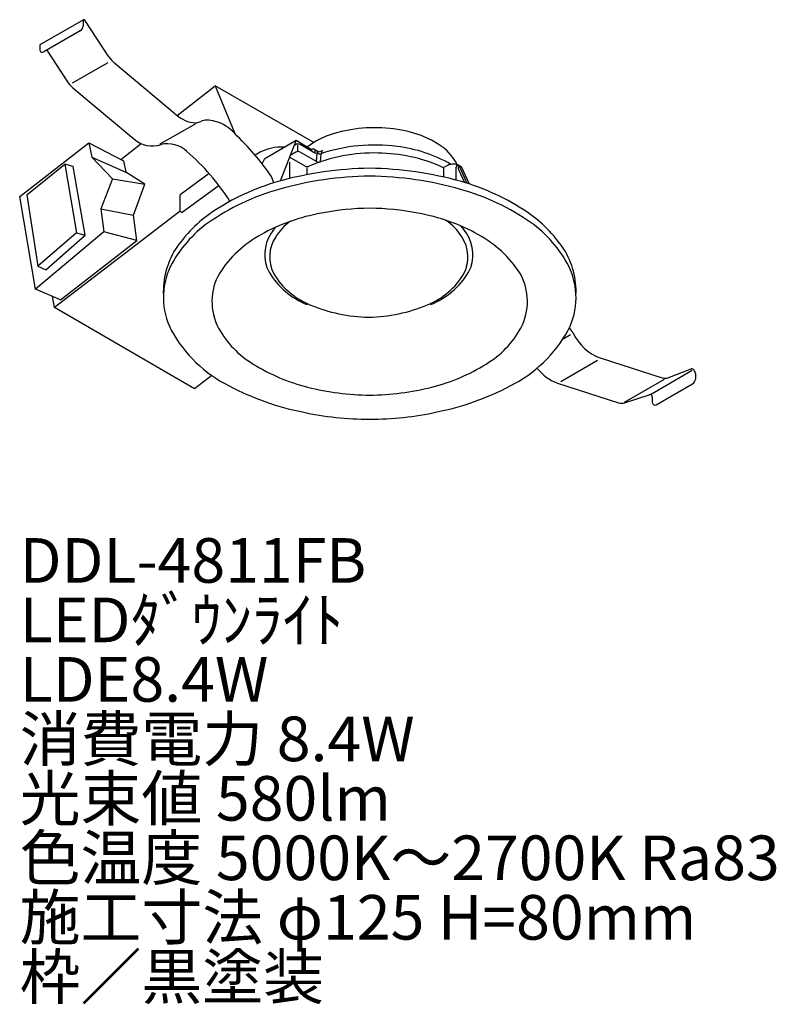
# Model space of a CAD drawing. Extents: x 0 to 50.9, y -39.4 to 26.9.
import ezdxf

# ---------------------------------------------------------------- set-up
doc = ezdxf.new("R2010")
doc.units = 0
doc.header["$MEASUREMENT"] = 0
doc.layers.add('DAIKO', color=7, linetype='CONTINUOUS')
doc.styles.add('BIGFONT', font='txt', dxfattribs={"height": 1, "bigfont": 'bigfont'})

msp = doc.modelspace()

# ---------------------------------------------------------------- linework, layer by layer
at = {"layer": 'DAIKO'}
for p, q in [((4.286761, 26.853235), (1.357935, 25.167898)), ((4.258356, 26.810722), (4.258356, 26.44084)), ((5.996649, 24.376247), (4.389961, 26.83453)), ((4.070017, 26.114627), (1.621609, 24.701192)), ((1.357935, 25.167898), (1.359918, 24.806563)), ((1.821087, 24.816347), (3.171564, 22.74536)), ((3.548765, 22.61251), (5.958188, 23.991697)), ((10.441026, 20.539587), (6.395019, 23.921768)), ((3.569934, 22.290881), (7.686728, 18.849527)), ((10.582309, 20.421485), (13.134665, 22.412087)), ((13.134665, 22.412087), (14.462978, 19.201918)), ((19.775558, 18.610054), (13.134665, 22.412087)), ((9.447698, 18.524798), (11.823888, 19.854135)), ((0, 14.976229), (4.644324, 18.588481)), ((4.644324, 18.588481), (4.858088, 17.616298)), ((4.644324, 18.588481), (6.979679, 17.372608)), ((16.480902, 17.537852), (18.592933, 18.757102)), ((18.592933, 18.757102), (17.5098, 16.013191)), ((18.592933, 18.757102), (19.612508, 18.139184)), ((6.795788, 17.468349), (8.166158, 18.537111)), ((16.182393, 17.948089), (15.835075, 17.747587)), ((18.576683, 17.95756), (18.18897, 17.733738)), ((18.550576, 18.457857), (18.453855, 18.404773)), ((18.703543, 18.046204), (18.703543, 18.457738)), ((19.898699, 17.87379), (18.86085, 18.472928)), ((19.95381, 17.326608), (18.86085, 17.95756)), ((19.612508, 18.139184), (19.612508, 18.049815)), ((19.856985, 18.139531), (20.108457, 17.982312)), ((19.898699, 17.87379), (19.856985, 18.139531)), ((19.95381, 17.326608), (20.015413, 17.904668)), ((20.015413, 17.904668), (20.07182, 18.018967)), ((20.108457, 17.982312), (20.37256, 18.078422)), ((20.37256, 18.078422), (20.256086, 17.852884)), ((4.858088, 17.616298), (7.135443, 16.602952)), ((4.858088, 17.616298), (6.235138, 16.162845)), ((6.979679, 17.372608), (7.135443, 16.602952)), ((16.308573, 17.168624), (16.480902, 17.537852)), ((18.145986, 17.276904), (18.145986, 16.181344)), ((19.18825, 17.024605), (18.14645, 17.626023)), ((20.256086, 17.852884), (20.198055, 17.307725)), ((0.48878, 15.096991), (3.043798, 17.153136)), ((3.043798, 17.153136), (3.826315, 12.538214)), ((3.595274, 16.997069), (3.043798, 17.153136)), ((4.401279, 12.373149), (3.595274, 16.997069)), ((8.40904, 15.795963), (7.135443, 16.602952)), ((19.31503, 16.897796), (19.31503, 16.441017)), ((28.493355, 16.88517), (28.493355, 16.285176)), ((29.327594, 16.821898), (29.327594, 16.077869)), ((29.516029, 16.791522), (29.917121, 15.91147)), ((29.533296, 17.076776), (29.682244, 17.000827)), ((30.094993, 15.857124), (29.564444, 17.060894)), ((29.682244, 17.000827), (30.217287, 15.818403)), ((6.235138, 16.162845), (5.465452, 14.141152)), ((6.235138, 16.162845), (8.40904, 15.795963)), ((12.744954, 16.516402), (10.783334, 15.093307)), ((17.100639, 15.894661), (16.943815, 16.31331)), ((7.648547, 13.725905), (8.40904, 15.795963)), ((13.405747, 15.706663), (10.926475, 13.908027)), ((1.055528, 8.736885), (0, 14.976229)), ((0.48878, 15.096991), (1.223037, 10.29094)), ((10.783334, 13.989482), (10.783334, 15.093307)), ((10.783334, 13.993276), (2.340131, 7.513532)), ((5.465452, 14.141152), (7.648547, 13.725905)), ((5.465452, 14.141152), (5.668387, 12.589746)), ((10.783334, 13.989482), (10.926475, 13.908027)), ((7.886774, 12.023296), (7.648547, 13.725905)), ((5.668387, 12.589746), (1.055528, 8.736885)), ((7.886774, 12.023296), (5.668387, 12.589746)), ((3.826315, 12.538214), (1.223037, 10.29094)), ((1.758124, 10.04738), (4.401279, 12.373149)), ((2.737409, 8.026786), (7.886774, 12.023296)), ((3.826315, 12.538214), (4.401279, 12.373149)), ((1.223037, 10.29094), (1.758124, 10.04738)), ((2.737409, 8.026786), (1.055528, 8.736885)), ((2.331611, 7.518479), (2.209142, 8.249824)), ((11.763784, 2.042812), (2.331611, 7.518479)), ((36.541397, 5.410846), (37.043705, 5.700822)), ((36.381457, 2.545092), (38.86115, 3.976588)), ((39.099158, 4.097064), (43.216175, 2.785197)), ((43.582815, 2.78012), (45.166878, 3.380395)), ((12.914079, 2.941082), (11.763784, 2.042812)), ((43.350866, 2.660623), (40.644367, 1.114511)), ((42.412466, 1.657732), (45.214926, 3.285653)), ((45.444492, 3.069372), (45.444492, 2.699489)), ((36.155678, 2.414752), (40.272472, 1.102957)), ((42.798601, 0.965508), (45.247009, 2.378944)), ((40.670842, 1.097488), (42.389841, 1.654766)), ((42.544072, 1.481975), (42.544072, 1.112093))]:
    msp.add_line(p, q, dxfattribs=at)
for centre, radius, start, end in [((4.329328, 26.794047), 0.072905, 33.730154, 166.77818), ((3.849448, 26.459447), 0.409331, 302.60551, 357.394505), ((1.534364, 24.86216), 0.183092, 197.677284, 298.457688), ((7.716601, 25.482024), 2.044743, 212.737437, 229.734443), ((4.891516, 23.851137), 2.044743, 212.737437, 229.734443), ((12.981943, 23.57125), 3.955659, 230.032743, 239.41619), ((11.881589, 21.784706), 1.858185, 240.596875, 262.360496), ((11.786572, 20.949011), 1.017417, 261.407391, 293.165902), ((12.504585, 19.546348), 0.56509, 82.853352, 124.216937), ((12.505299, 17.540055), 2.567936, 75.599552, 88.447161), ((12.505299, 17.540055), 2.567936, 40.327746, 75.599552), ((23.020966, 13.180995), 6.321991, 99.26322, 125.56584), ((23.86967, 10.012173), 9.5917, 76.052468, 101.22021), ((24.812819, 13.317028), 6.158097, 57.180216, 77.157519), ((8.920654, 20.21902), 1.843389, 227.980848, 288.532909), ((1.047973, 5.171029), 19.412063, 35.028753, 46.285497), ((9.946137, 16.659858), 1.86394, 46.169449, 103.640241), ((1.683499, 6.815132), 14.712934, 32.171265, 49.50931), ((17.587713, 15.254262), 3.038359, 86.409128, 117.550213), ((18.717578, 18.22113), 0.289705, 60.36017, 125.201526), ((18.718767, 17.679919), 0.311885, 62.89875, 117.101226), ((23.842048, 6.621509), 11.281175, 88.62978, 112.880603), ((19.735067, 17.913262), 0.257024, 61.683312, 118.479109), ((20.180241, 18.085716), 0.24484, 227.684971, 288.368893), ((23.865766, 6.999746), 11.437674, 82.42819, 108.396772), ((23.934898, 6.769081), 11.131782, 66.525723, 89.089387), ((24.241001, 8.803884), 9.600761, 60.228297, 83.229307), ((26.466163, 15.669699), 3.286839, 26.200993, 59.172958), ((20.097542, 17.59667), 0.305929, 241.97734, 289.180859), ((23.780392, -6.423334), 23.296309, 90.599114, 105.969864), ((19.332284, 17.307147), 0.317137, 242.98851, 292.920039), ((23.293204, -6.423334), 23.296309, 74.030136, 89.400886), ((28.494716, 17.276991), 0.322845, 247.102514, 296.542257), ((29.17306, 16.198417), 0.953391, 95.738394, 124.068792), ((29.179604, 16.295433), 0.857668, 65.64508, 96.821517), ((29.813417, 16.841789), 0.486229, 144.966927, 182.344461), ((29.93959, 16.968625), 0.459096, 164.404129, 202.691178), ((21.606927, 1.026917), 15.535651, 105.823145, 123.788099), ((23.730841, -6.490738), 22.831629, 90.486956, 106.037091), ((23.342755, -6.490738), 22.831629, 73.962909, 89.513044), ((25.466669, 1.026917), 15.535651, 56.211901, 74.176855), ((21.797855, 0.048142), 16.013299, 105.853426, 124.73125), ((25.27574, 0.048142), 16.013299, 55.26875, 74.146574), ((18.225288, 6.219998), 9.339395, 124.263628, 145.998293), ((23.781072, -4.027207), 18.216965, 90.768312, 101.051555), ((23.292523, -4.027207), 18.216965, 78.948445, 89.231688), ((28.848308, 6.219998), 9.339395, 34.001707, 55.736372), ((22.507067, 1.15952), 12.884754, 99.912552, 119.223451), ((20.501843, 10.177082), 3.892954, 126.891113, 147.441219), ((24.566529, 1.15952), 12.884754, 60.776549, 80.087448), ((26.450508, 10.177082), 3.892954, 32.558781, 55.142146), ((17.61034, 6.380661), 8.424921, 125.86278, 152.410081), ((20.355433, 10.305936), 4.087602, 140.638959, 147.441219), ((26.601531, 10.305936), 4.087602, 32.558781, 40.872335), ((29.463256, 6.380661), 8.424921, 27.589919, 54.13722), ((19.965832, 5.584307), 7.782683, 118.799861, 147.154401), ((19.071475, 11.070807), 2.594219, 146.4182, 207.349839), ((19.279026, 10.90553), 2.470684, 146.4182, 207.349839), ((27.673325, 10.90553), 2.470684, 332.650161, 33.5818), ((27.885489, 11.070807), 2.594219, 332.650161, 33.5818), ((27.107764, 5.584307), 7.782683, 32.845599, 61.200139), ((15.029763, 8.582489), 5.371831, 147.828458, 182.679535), ((32.043833, 8.582489), 5.371831, 357.320465, 32.171542), ((14.496963, 8.176807), 4.836041, 154.187128, 206.890441), ((32.576633, 8.176807), 4.836041, 333.109559, 25.812872), ((16.786766, 7.913396), 3.855609, 150.611501, 207.611756), ((21.281591, 12.60039), 5.271194, 211.083216, 248.224098), ((21.383899, 12.362276), 5.020185, 211.083216, 248.224098), ((25.568453, 12.362276), 5.020185, 291.775902, 328.916784), ((25.675373, 12.60039), 5.271194, 291.775902, 328.916784), ((30.28683, 7.913396), 3.855609, 332.388244, 29.388499), ((23.708698, 17.609067), 10.757121, 247.092366, 268.761418), ((23.243653, 17.609067), 10.757121, 271.238582, 292.907634), ((18.196451, 10.41893), 9.155417, 208.933921, 243.393017), ((19.092014, 9.309001), 6.547303, 209.084073, 238.774758), ((27.981582, 9.309001), 6.547303, 301.225242, 330.915927), ((28.877145, 10.41893), 9.155417, 296.606983, 331.066079), ((34.048979, 3.777102), 3.75667, 32.678451, 39.077842), ((40.199303, 7.210582), 3.302169, 205.184078, 250.5394), ((22.552086, 14.771561), 13.012868, 238.215478, 255.81654), ((24.52151, 14.771561), 13.012868, 284.18346, 301.784522), ((37.491194, 5.648035), 3.498246, 219.404343, 247.556789), ((45.196788, 3.201846), 0.181037, 33.859352, 99.509713), ((43.406711, 3.303778), 0.552476, 249.825664, 288.587532), ((45.035585, 2.718097), 0.409331, 302.60551, 357.394505), ((45.069859, 3.050027), 0.375133, 2.955974, 42.344621), ((22.679875, 18.583333), 18.466546, 242.300642, 258.563916), ((23.824842, 20.163539), 18.552543, 256.085918, 269.110397), ((23.248753, 20.163539), 18.552543, 270.889603, 283.914082), ((24.39372, 18.583333), 18.466546, 281.436084, 297.699358), ((42.401179, 1.505137), 0.144758, 350.792827, 116.856872), ((40.479433, 1.666593), 0.600432, 249.837326, 288.589505), ((42.724618, 1.120324), 0.180734, 182.610309, 297.383514), ((23.495714, 20.975645), 20.975645, 257.675293, 270.112222), ((23.577882, 20.975645), 20.975645, 269.887778, 282.324707)]:
    msp.add_arc(centre, radius, start, end, dxfattribs=at)

# ---------------------------------------------------------------- texts
at = {"layer": 'DAIKO', "style": 'BIGFONT'}
for s, p in [('DDL-4811FB', (0, -11)), ('LEDﾀﾞｳﾝﾗｲﾄ', (0, -15)), ('LDE8.4W', (0, -19)), ('消費電力 8.4W', (0, -23)), ('光束値 580lm', (0, -27)), ('色温度 5000K～2700K Ra83', (0, -31)), ('施工寸法 φ125 H=80mm', (0, -35)), ('枠／黒塗装', (0, -39))]:
    msp.add_text(s, height=3, dxfattribs=at).set_placement(p)

doc.saveas('drawing.dxf')
